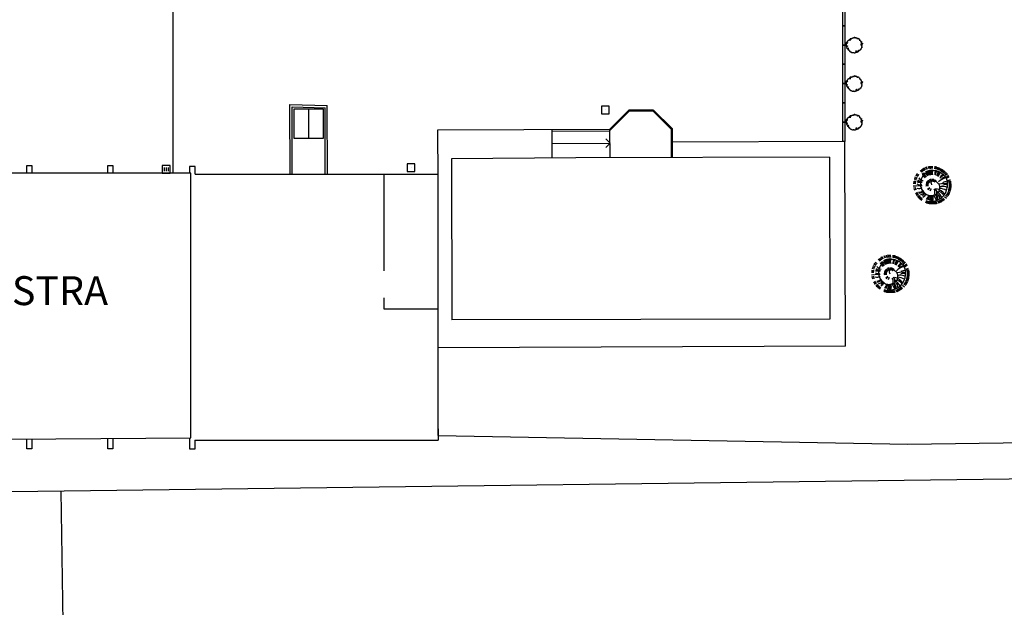
# Model space of a CAD drawing. Units: millimetres. Extents: x 295 to 956, y 300 to 998.
# Drawn here: x 672 to 723, y 776 to 807 of the extents above; entities that cross this region are included whole.
import ezdxf

# ---------------------------------------------------------------- set-up
doc = ezdxf.new("R2010")
doc.units = ezdxf.units.MM
doc.layers.add('0.05', color=10, linetype='Continuous')
doc.layers.add('alberi', color=3, linetype='Continuous')
doc.styles.add('ARIAL01', font='arial.ttf', dxfattribs={"width": 1.2, "height": 1})

# ---------------------------------------------------------------- blocks, each defined once
blk = doc.blocks.new('pino')
at = {"layer": 'alberi'}
for p, q in [((-0.754, 0.479), (-0.871, 0.543)), ((-0.701, 0.552), (-0.811, 0.627)), ((-0.62, 0.639), (-0.717, 0.729)), ((-0.597, 0.659), (-0.692, 0.752)), ((-0.574, 0.678), (-0.665, 0.774)), ((-0.551, 0.697), (-0.638, 0.796)), ((-0.526, 0.714), (-0.611, 0.816)), ((-0.501, 0.731), (-0.582, 0.836)), ((-0.476, 0.747), (-0.553, 0.855)), ((-0.45, 0.762), (-0.523, 0.872)), ((-0.397, 0.789), (-0.462, 0.904)), ((-0.369, 0.801), (-0.43, 0.918)), ((-0.285, 0.831), (-0.333, 0.955)), ((-0.16, 0.539), (-0.293, 0.761)), ((-0.227, 0.847), (-0.267, 0.973)), ((-0.198, 0.853), (-0.233, 0.98)), ((-0.168, 0.858), (-0.199, 0.987)), ((-0.138, 0.862), (-0.165, 0.992)), ((-0.109, 0.865), (-0.13, 0.996)), ((-0.079, 0.867), (-0.096, 0.998)), ((-0.019, 0.868), (-0.027, 1)), ((0.041, 0.865), (0.042, 0.997)), ((0.052, 0.55), (0.144, 0.797)), ((0.071, 0.862), (0.076, 0.994)), ((0.1, 0.857), (0.111, 0.989)), ((0.159, 0.846), (0.179, 0.977)), ((0.188, 0.838), (0.212, 0.969)), ((0.217, 0.83), (0.246, 0.959)), ((0.304, 0.426), (0.427, 0.59)), ((0.433, 0.729), (0.496, 0.845)), ((0.482, 0.694), (0.553, 0.806)), ((0.506, 0.676), (0.581, 0.785)), ((0.529, 0.656), (0.607, 0.763)), ((0.551, 0.636), (0.633, 0.74)), ((0.572, 0.615), (0.658, 0.716)), ((0.593, 0.594), (0.682, 0.691)), ((0.651, 0.525), (0.75, 0.613)), ((0.668, 0.501), (0.77, 0.585)), ((0.701, 0.45), (0.808, 0.527)), ((-0.894, 0.027), (-1.026, 0.019)), ((-0.891, 0.087), (-1.023, 0.088)), ((-0.887, 0.117), (-1.02, 0.123)), ((-0.883, 0.147), (-1.015, 0.157)), ((-0.878, 0.176), (-1.009, 0.191)), ((-0.871, 0.205), (-1.002, 0.225)), ((-0.856, 0.263), (-0.985, 0.292)), ((-0.847, 0.292), (-0.975, 0.325)), ((-0.825, 0.348), (-0.95, 0.39)), ((-0.799, 0.402), (-0.922, 0.452)), ((-0.785, 0.428), (-0.906, 0.483)), ((0.016, 0.196), (0.067, 0.328)), ((0.077, 0.167), (0.169, 0.274)), ((0.09, 0.157), (0.191, 0.255)), ((0.151, 0.058), (0.29, 0.08)), ((0.155, 0.042), (0.295, 0.052)), ((0.157, 0.025), (0.298, 0.023)), ((0.491, 0.08), (0.791, 0.112)), ((0.776, 0.288), (0.897, 0.34)), ((0.785, 0.259), (0.908, 0.308)), ((0.801, 0.201), (0.927, 0.241)), ((0.816, 0.113), (0.946, 0.139)), ((0.822, -0.007), (0.954, 0.001)), ((-0.893, -0.032), (-1.024, -0.05)), ((-0.891, -0.062), (-1.021, -0.084)), ((-0.888, -0.092), (-1.018, -0.119)), ((-0.884, -0.122), (-1.012, -0.153)), ((-0.879, -0.151), (-1.006, -0.187)), ((-0.872, -0.181), (-0.999, -0.22)), ((-0.865, -0.21), (-0.99, -0.254)), ((-0.857, -0.238), (-0.98, -0.287)), ((-0.838, -0.295), (-0.957, -0.352)), ((-0.773, -0.43), (-0.88, -0.507)), ((-0.74, -0.48), (-0.842, -0.564)), ((-0.135, -0.156), (-0.217, -0.27)), ((-0.12, -0.164), (-0.192, -0.285)), ((-0.104, -0.171), (-0.166, -0.297)), ((-0.072, -0.18), (-0.11, -0.315)), ((-0.055, -0.182), (-0.082, -0.32)), ((-0.022, -0.182), (-0.024, -0.323)), ((0.028, -0.172), (0.062, -0.309)), ((0.059, -0.158), (0.116, -0.287)), ((0.099, -0.128), (0.188, -0.237)), ((0.111, -0.116), (0.209, -0.217)), ((0.121, -0.103), (0.227, -0.195)), ((0.138, -0.074), (0.259, -0.146)), ((0.145, -0.058), (0.271, -0.12)), ((0.15, -0.042), (0.282, -0.092)), ((0.156, -0.009), (0.295, -0.036)), ((0.503, -0.094), (0.748, -0.138)), ((0.516, -0.082), (0.741, -0.071)), ((0.682, -0.459), (0.799, -0.522)), ((0.713, -0.408), (0.834, -0.462)), ((0.727, -0.381), (0.85, -0.432)), ((0.764, -0.299), (0.891, -0.337)), ((0.784, -0.243), (0.913, -0.271)), ((0.8, -0.185), (0.93, -0.204)), ((0.815, -0.096), (0.948, -0.102)), ((0.819, -0.067), (0.951, -0.068)), ((-0.685, -0.551), (-0.778, -0.645)), ((-0.665, -0.573), (-0.754, -0.671)), ((-0.623, -0.616), (-0.705, -0.719)), ((-0.578, -0.655), (-0.653, -0.764)), ((-0.53, -0.691), (-0.597, -0.805)), ((-0.48, -0.724), (-0.539, -0.843)), ((-0.454, -0.739), (-0.509, -0.86)), ((-0.427, -0.753), (-0.478, -0.876)), ((-0.401, -0.766), (-0.447, -0.89)), ((-0.346, -0.79), (-0.383, -0.917)), ((-0.289, -0.81), (-0.318, -0.939)), ((-0.26, -0.818), (-0.284, -0.948)), ((-0.202, -0.832), (-0.217, -0.963)), ((-0.172, -0.837), (-0.183, -0.969)), ((-0.143, -0.841), (-0.148, -0.973)), ((-0.113, -0.844), (-0.114, -0.977)), ((0.007, -0.847), (0.024, -0.978)), ((0.066, -0.842), (0.093, -0.971)), ((0.126, -0.832), (0.161, -0.96)), ((0.184, -0.819), (0.228, -0.944)), ((0.269, -0.792), (0.326, -0.911)), ((0.297, -0.78), (0.358, -0.898)), ((0.378, -0.741), (0.451, -0.852)), ((0.404, -0.726), (0.481, -0.834)), ((0.429, -0.711), (0.51, -0.815)), ((0.479, -0.676), (0.566, -0.775)), ((0.525, -0.639), (0.62, -0.731)), ((0.548, -0.619), (0.645, -0.708))]:
    blk.add_line(p, q, dxfattribs=at)
blk.add_lwpolyline([(0.078, 0.841), (-0.031, 0.839), (-0.131, 0.828), (-0.222, 0.808), (-0.304, 0.782), (-0.378, 0.75), (-0.444, 0.714), (-0.502, 0.676), (-0.553, 0.635), (-0.597, 0.591), (-0.637, 0.545), (-0.671, 0.497), (-0.702, 0.446), (-0.729, 0.393), (-0.754, 0.338), (-0.775, 0.28), (-0.792, 0.221), (-0.806, 0.159), (-0.815, 0.096), (-0.821, 0.03), (-0.823, -0.036), (-0.82, -0.102), (-0.812, -0.167), (-0.8, -0.229), (-0.784, -0.289), (-0.763, -0.344), (-0.737, -0.396), (-0.707, -0.443), (-0.674, -0.486), (-0.637, -0.525), (-0.597, -0.561), (-0.554, -0.592), (-0.51, -0.619), (-0.465, -0.643), (-0.419, -0.664), (-0.375, -0.682), (-0.332, -0.698), (-0.291, -0.712), (-0.252, -0.723), (-0.213, -0.732), (-0.174, -0.737), (-0.133, -0.739), (-0.09, -0.737), (-0.044, -0.731), (0.005, -0.721), (0.056, -0.707), (0.107, -0.69), (0.159, -0.669), (0.21, -0.644), (0.259, -0.617), (0.307, -0.587), (0.351, -0.554), (0.393, -0.519), (0.431, -0.482), (0.466, -0.442), (0.496, -0.401), (0.521, -0.357), (0.543, -0.312), (0.56, -0.265), (0.573, -0.216), (0.582, -0.165), (0.587, -0.112), (0.587, -0.058), (0.584, -0.004), (0.576, 0.051), (0.564, 0.104), (0.548, 0.156), (0.527, 0.207), (0.502, 0.255), (0.473, 0.3), (0.44, 0.343), (0.404, 0.384), (0.365, 0.421), (0.322, 0.456), (0.277, 0.487), (0.23, 0.513), (0.182, 0.535), (0.134, 0.55), (0.085, 0.559), (0.038, 0.56), (-0.008, 0.555), (-0.053, 0.546), (-0.096, 0.534), (-0.136, 0.519), (-0.172, 0.504), (-0.206, 0.489), (-0.236, 0.475), (-0.264, 0.46), (-0.288, 0.445), (-0.311, 0.428), (-0.331, 0.409), (-0.35, 0.388), (-0.367, 0.364), (-0.383, 0.339), (-0.396, 0.313), (-0.407, 0.287), (-0.417, 0.259), (-0.424, 0.232), (-0.429, 0.205), (-0.432, 0.179), (-0.434, 0.152), (-0.434, 0.126), (-0.433, 0.1), (-0.43, 0.075), (-0.425, 0.05), (-0.419, 0.026), (-0.411, 0.002), (-0.401, -0.02), (-0.389, -0.042), (-0.374, -0.063), (-0.357, -0.084), (-0.339, -0.103), (-0.32, -0.121), (-0.299, -0.138), (-0.279, -0.153), (-0.259, -0.167), (-0.239, -0.18), (-0.218, -0.191), (-0.198, -0.201), (-0.177, -0.208), (-0.156, -0.214), (-0.135, -0.218), (-0.114, -0.219), (-0.093, -0.219), (-0.072, -0.216), (-0.052, -0.211), (-0.033, -0.204), (-0.016, -0.195), (-0.001, -0.184), (0.013, -0.171), (0.025, -0.159), (0.034, -0.146), (0.04, -0.133), (0.043, -0.121), (0.043, -0.107), (0.039, -0.09), (0.031, -0.068), (0.018, -0.039), (0, 0)], dxfattribs=at)
for centre, radius, start, end in [((0.196, 1.082), 0.908, 211.4866, 236.8659), ((-0.187, 0.702), 0.291, 185.2101, 236.905), ((-0.089, 0.717), 0.291, 177.2101, 228.905), ((-0.039, 0.719), 0.291, 173.2101, 224.905), ((0.156, 0.692), 0.291, 157.2101, 208.905), ((0.203, 0.677), 0.291, 153.2101, 204.905), ((0.249, 0.659), 0.291, 149.2101, 200.905), ((0.294, 0.637), 0.291, 145.2101, 196.905), ((0.417, 0.555), 0.291, 133.2101, 184.905), ((0.549, 0.409), 0.291, 117.2101, 168.905), ((0.62, 0.279), 0.291, 105.2101, 156.905), ((-0.614, 0.561), 0.523, 243.2147, 295.3416), ((-0.473, 0.775), 0.62, 240.513, 274.5814), ((-0.246, 0.701), 0.515, 208.293, 268.5283), ((-0.331, 0.718), 0.406, 220.7821, 263.7667), ((-0.096, 0.362), 0.202, 168.6847, 243.7072), ((0.057, 0.378), 0.258, 164.2753, 218.3216), ((0.651, 0.185), 0.291, 97.2101, 148.905), ((0.661, 0.137), 0.291, 93.2101, 144.905), ((0.669, -0.06), 0.291, 77.2101, 128.905), ((0.622, -0.252), 0.291, 61.2101, 112.905), ((-0.711, 0.226), 0.291, 245.2101, 296.905), ((-0.694, 0.959), 1.075, 262.8933, 286.4473), ((-0.741, 0.081), 0.291, 257.2101, 308.905), ((-0.978, 0.362), 0.832, 289.5467, 319.2969), ((-0.722, -0.164), 0.291, 277.2101, 328.905), ((-0.691, -0.258), 0.291, 285.2101, 336.905), ((-0.671, -0.303), 0.291, 289.2101, 340.905), ((-0.592, -0.428), 0.291, 301.2101, 352.905), ((-0.56, -0.466), 0.291, 305.2101, 356.905), ((-0.526, -0.502), 0.291, 309.2101, 0.905), ((-0.082, -0.697), 0.291, 349.2101, 40.905), ((-0.033, -0.698), 0.291, 353.2101, 44.905), ((0.017, -0.696), 0.291, 357.2101, 48.905), ((0.066, -0.691), 0.291, 1.2101, 52.905), ((0.162, -0.67), 0.291, 9.2101, 60.905), ((0.209, -0.654), 0.291, 13.2101, 64.905), ((0.255, -0.635), 0.291, 17.2101, 68.905), ((0.458, -0.497), 0.291, 37.2101, 88.905), ((0.524, -0.423), 0.291, 45.2101, 96.905), ((-0.45, -0.565), 0.291, 317.2101, 8.905), ((-0.409, -0.592), 0.291, 321.2101, 12.905), ((-0.275, -0.656), 0.291, 333.2101, 24.905), ((-0.228, -0.672), 0.291, 337.2101, 28.905), ((-0.18, -0.683), 0.291, 341.2101, 32.905), ((-0.131, -0.692), 0.291, 345.2101, 36.905)]:
    blk.add_arc(centre, radius, start, end, dxfattribs=at)
blk = doc.blocks.new('alberi progetto')
at = {"layer": 'alberi'}
blk.add_lwpolyline([(0.27, -1.29), (0.29, -1.31), (0.38, -1.32), (0.4, -1.38), (0.3, -1.44), (0.3, -1.49), (0.27, -1.53), (0.23, -1.56), (0.21, -1.6), (0.17, -1.64), (0.07, -1.67), (0.03, -1.67), (-0.07, -1.69), (-0.05, -1.65), (-0.04, -1.63), (-0.04, -1.62), (-0.07, -1.61), (-0.13, -1.59), (-0.15, -1.6), (-0.19, -1.64), (-0.26, -1.65), (-0.28, -1.61), (-0.38, -1.64), (-0.4, -1.64), (-0.45, -1.61), (-0.45, -1.6), (-0.6, -1.6), (-0.61, -1.56), (-0.61, -1.53), (-0.61, -1.51), (-0.64, -1.51), (-0.69, -1.51), (-0.78, -1.49), (-0.78, -1.48), (-0.79, -1.43), (-0.84, -1.39), (-0.86, -1.36), (-0.86, -1.3), (-0.93, -1.25), (-0.99, -1.21), (-1.1, -1.22), (-1.11, -1.21), (-1.04, -1.18), (-1.07, -1.1), (-1.14, -1.11), (-1.1, -1.08), (-1.15, -1.06), (-1.24, -1.04), (-1.27, -1.03), (-1.25, -0.96), (-1.3, -0.93), (-1.36, -0.88), (-1.4, -0.84), (-1.34, -0.8), (-1.32, -0.76), (-1.29, -0.76), (-1.18, -0.75), (-1.24, -0.71), (-1.27, -0.73), (-1.38, -0.73), (-1.43, -0.75), (-1.42, -0.78), (-1.49, -0.77), (-1.5, -0.74), (-1.45, -0.7), (-1.46, -0.65), (-1.51, -0.6), (-1.53, -0.58), (-1.52, -0.54), (-1.5, -0.52), (-1.56, -0.51), (-1.58, -0.49), (-1.56, -0.43), (-1.56, -0.4), (-1.58, -0.37), (-1.56, -0.32), (-1.5, -0.31), (-1.44, -0.27), (-1.42, -0.23), (-1.4, -0.2), (-1.44, -0.22), (-1.49, -0.25), (-1.54, -0.27), (-1.58, -0.26), (-1.64, -0.21), (-1.63, -0.19), (-1.63, -0.13), (-1.62, -0.1), (-1.62, -0.08), (-1.65, -0.05), (-1.64, -0.04), (-1.62, -0.03), (-1.6, 0), (-1.6, 0.08), (-1.56, 0.1), (-1.62, 0.1), (-1.67, 0.1), (-1.68, 0.11), (-1.75, 0.13), (-1.76, 0.14), (-1.7, 0.18), (-1.71, 0.21), (-1.67, 0.24), (-1.62, 0.28), (-1.58, 0.3), (-1.56, 0.32), (-1.58, 0.34), (-1.6, 0.35), (-1.61, 0.39), (-1.62, 0.41), (-1.59, 0.43), (-1.57, 0.43), (-1.53, 0.48), (-1.51, 0.45), (-1.5, 0.42), (-1.46, 0.45), (-1.43, 0.45), (-1.37, 0.47), (-1.35, 0.5), (-1.42, 0.47), (-1.46, 0.49), (-1.49, 0.51), (-1.58, 0.5), (-1.6, 0.51), (-1.6, 0.56), (-1.55, 0.58), (-1.49, 0.62), (-1.49, 0.69), (-1.44, 0.69), (-1.44, 0.74), (-1.44, 0.77), (-1.4, 0.8), (-1.33, 0.88), (-1.29, 0.91), (-1.29, 0.94), (-1.28, 0.95), (-1.21, 0.97), (-1.19, 0.99), (-1.19, 1.02), (-1.17, 1.05), (-1.14, 1.07), (-1.13, 1.04), (-1.08, 1.04), (-1.08, 1.08), (-1.03, 1.08), (-1.01, 1.06), (-0.94, 1.05), (-0.88, 1.03), (-0.85, 1.05), (-0.76, 1.06), (-0.84, 1.12), (-0.85, 1.11), (-0.91, 1.14), (-0.92, 1.16), (-0.95, 1.21), (-0.92, 1.23), (-0.9, 1.25), (-0.87, 1.28), (-0.86, 1.26), (-0.83, 1.26), (-0.84, 1.32), (-0.79, 1.38), (-0.76, 1.37), (-0.72, 1.37), (-0.69, 1.36), (-0.67, 1.34), (-0.64, 1.35), (-0.63, 1.37), (-0.61, 1.31), (-0.56, 1.31), (-0.56, 1.33), (-0.53, 1.37), (-0.54, 1.41), (-0.48, 1.42), (-0.49, 1.39), (-0.44, 1.39), (-0.4, 1.42), (-0.36, 1.43), (-0.34, 1.46), (-0.33, 1.49), (-0.29, 1.49), (-0.22, 1.52), (-0.15, 1.51), (-0.19, 1.46), (-0.14, 1.45), (-0.08, 1.45), (-0.06, 1.47), (-0.04, 1.49), (-0.06, 1.53), (-0.06, 1.56), (-0.02, 1.61), (0.03, 1.62), (0.03, 1.64), (0.1, 1.65), (0.1, 1.62), (0.11, 1.57), (0.15, 1.56), (0.19, 1.57), (0.2, 1.51), (0.24, 1.51), (0.31, 1.51), (0.33, 1.54), (0.36, 1.54), (0.38, 1.51), (0.45, 1.51), (0.48, 1.5), (0.49, 1.47), (0.52, 1.44), (0.53, 1.41), (0.49, 1.35), (0.62, 1.34), (0.69, 1.33), (0.67, 1.38), (0.67, 1.41), (0.76, 1.43), (0.82, 1.38), (0.91, 1.33), (0.96, 1.35), (0.99, 1.3), (0.96, 1.25), (1, 1.22), (1.05, 1.2), (1.08, 1.13), (1.07, 1.08), (1.01, 1.04), (1.05, 1.03), (1.09, 0.99), (1.16, 0.98), (1.18, 0.96), (1.21, 0.9), (1.27, 0.9), (1.28, 0.85), (1.24, 0.81), (1.33, 0.78), (1.33, 0.78), (1.3, 0.71), (1.34, 0.7), (1.39, 0.71), (1.46, 0.72), (1.48, 0.69), (1.41, 0.62), (1.37, 0.59), (1.42, 0.56), (1.42, 0.55), (1.44, 0.48), (1.51, 0.44), (1.58, 0.44), (1.61, 0.4), (1.62, 0.38), (1.66, 0.36), (1.68, 0.33), (1.67, 0.32), (1.67, 0.26), (1.67, 0.26), (1.6, 0.21), (1.6, 0.18), (1.59, 0.15), (1.5, 0.13), (1.48, 0.14), (1.46, 0.15), (1.52, 0.18), (1.47, 0.21), (1.42, 0.2), (1.42, 0.22), (1.36, 0.17), (1.37, 0.16), (1.38, 0.15), (1.33, 0.12), (1.33, 0.1), (1.32, 0.07), (1.35, 0.07), (1.35, 0.03), (1.38, 0), (1.4, 0.03), (1.41, 0.03), (1.48, 0.02), (1.53, 0.02), (1.57, 0.02), (1.53, -0.05), (1.48, -0.06), (1.45, -0.1), (1.52, -0.17), (1.53, -0.17), (1.53, -0.24), (1.52, -0.27), (1.55, -0.27), (1.55, -0.28), (1.52, -0.34), (1.5, -0.37), (1.5, -0.38), (1.51, -0.42), (1.55, -0.46), (1.57, -0.56), (1.51, -0.61), (1.52, -0.66), (1.42, -0.66), (1.4, -0.69), (1.42, -0.75), (1.37, -0.79), (1.33, -0.78), (1.32, -0.78), (1.31, -0.81), (1.32, -0.85), (1.35, -0.88), (1.35, -0.93), (1.3, -0.97), (1.29, -0.99), (1.28, -0.99), (1.21, -0.99), (1.14, -1.04), (1.14, -1.06), (1.15, -1.09), (1.16, -1.11), (1.12, -1.14), (1.1, -1.15), (1.01, -1.15), (1.01, -1.22), (0.96, -1.22), (0.95, -1.22), (0.89, -1.17), (0.9, -1.15), (0.96, -1.12), (0.94, -1.11), (0.87, -1.17), (0.83, -1.18), (0.78, -1.22), (0.69, -1.25), (0.8, -1.26), (0.84, -1.24), (0.88, -1.25), (0.85, -1.28), (0.88, -1.31), (0.92, -1.3), (0.89, -1.37), (0.82, -1.38), (0.71, -1.44), (0.67, -1.44), (0.67, -1.42), (0.61, -1.46), (0.6, -1.49), (0.56, -1.52), (0.48, -1.53), (0.44, -1.53), (0.43, -1.53), (0.37, -1.56), (0.36, -1.55), (0.32, -1.51), (0.34, -1.5), (0.39, -1.49), (0.38, -1.47), (0.43, -1.38), (0.44, -1.41), (0.55, -1.4), (0.55, -1.4), (0.48, -1.37), (0.48, -1.36), (0.49, -1.29), (0.48, -1.26), (0.46, -1.22), (0.37, -1.27), (0.31, -1.25), (0.31, -1.22), (0.27, -1.24)], close=True, dxfattribs=at)

msp = doc.modelspace()

# ---------------------------------------------------------------- linework, layer by layer
at = {"layer": '0.05'}
for p, q in [((679.981, 807.3639), (679.981, 798.7841)), ((686.0363, 802.3519, -4.674), (687.9865, 802.2935, -4.674)), ((686.0515, 798.7269, -4.674), (686.0363, 802.3519, -4.674)), ((686.1563, 802.3483, -4.674), (686.1563, 802.3524, -4.674)), ((686.1568, 802.2283, -4.674), (687.867, 802.177, -4.674)), ((686.1715, 798.7269, -4.674), (686.1568, 802.2283, -4.674)), ((687.0155, 802.1251, -4.674), (687.0155, 800.5793, -4.674)), ((687.8815, 798.7269, -4.674), (687.867, 802.177, -4.674)), ((688.0015, 798.7269, -4.674), (687.9865, 802.2935, -4.674)), ((702.642, 801.0677), (703.6378, 802.0719)), ((702.6423, 800.997), (703.6587, 802.022)), ((703.6286, 802.0719), (704.8686, 802.0771)), ((703.6495, 802.022), (704.8481, 802.027)), ((705.832, 801.0604), (704.8572, 802.027)), ((705.8819, 801.0813), (704.8778, 802.0771)), ((693.7219, 801.0304), (702.642, 801.0677)), ((693.7323, 798.5298, -4.674), (693.7219, 801.0304, -4.674)), ((699.6482, 799.5766), (699.642, 801.0552)), ((702.6424, 800.9677), (699.6424, 800.9552)), ((702.6481, 799.5928), (702.642, 801.0677)), ((705.8381, 799.6061), (705.832, 801.0604)), ((705.8881, 799.6063), (705.8819, 801.0813)), ((699.645, 800.3302), (702.645, 800.3427)), ((702.645, 800.3427), (702.431, 800.5693)), ((702.645, 800.3427), (702.4329, 800.1144)), ((714.8162, 800.435, -4.674), (705.8848, 800.3976, -4.674)), ((714.8606, 789.8188, -4.674), (714.8162, 800.435, -4.674)), ((679.4297, 799.1841, -0.063), (679.4297, 798.7841, -0.063)), ((679.8297, 799.1841, -0.063), (679.4297, 799.1841, -0.063)), ((679.5297, 799.0841, -0.063), (679.5297, 798.8841, -0.063)), ((679.6297, 799.0841, -0.063), (679.6297, 798.8841, -0.063)), ((679.7297, 799.0841, -0.063), (679.7297, 798.8841, -0.063)), ((679.8297, 798.7841, -0.063), (679.8297, 799.1841, -0.063)), ((679.4297, 798.7841, -0.063), (679.8297, 798.7841, -0.063)), ((690.9316, 798.7269, -0.063), (693.7315, 798.7386, -4.674)), ((714.8606, 789.8188), (693.7323, 789.7303)), ((693.7316, 785.5269, -0.063), (693.7316, 784.9269, -0.063)), ((718.091, 784.7298), (778.4639, 785.6063, 0.2454)), ((681.8316, 784.9269, -0.063), (692.8316, 784.9269, -0.063)), ((692.8316, 784.9269, -0.063), (693.7316, 784.9269, -0.063)), ((693.7323, 785.1782, -0.132), (718.091, 784.7298))]:
    msp.add_line(p, q, dxfattribs=at)
at = {"layer": '0.05', "linetype": 'Continuous'}
for p, q in [((700.8685, 799.5867, 0.034), (694.4268, 799.5333, -0.134)), ((700.8685, 799.5867, -4.674), (694.4268, 799.5333, -4.674)), ((714.0181, 799.6153, -0.4308), (700.8685, 799.5867, 0.034)), ((714.0181, 799.6153, -4.674), (700.8685, 799.5867, -4.674)), ((714.0181, 799.6153, -0.4308), (714.0364, 791.2154, -0.4308)), ((714.0181, 799.6153, -4.674), (714.0364, 791.2154, -4.674)), ((672.4066, 799.1769, -0.063), (672.6566, 799.1769, -0.063)), ((672.4066, 798.7841, -0.063), (672.4066, 799.1769, -0.063)), ((672.6566, 799.1769, -0.063), (672.6566, 798.7841, -0.063)), ((676.6066, 799.1769, -0.063), (676.8566, 799.1769, -0.063)), ((676.6066, 798.7841, -0.063), (676.6066, 799.1769, -0.063)), ((676.8566, 799.1769, -0.063), (676.8566, 798.7841, -0.063)), ((680.8316, 799.1269, -0.063), (680.8316, 798.7841, -0.063)), ((681.1316, 799.1269, -0.063), (680.8316, 799.1269, -0.063)), ((681.1316, 798.7269, -0.063), (681.1316, 799.1269, -0.063)), ((694.4268, 799.5333, -0.134), (694.445, 791.1727, -0.134)), ((694.4268, 799.5333, -4.674), (694.445, 791.1727, -4.674)), ((681.1316, 798.7269, -0.063), (690.9316, 798.7269, -0.063)), ((690.9316, 793.7269, -0.063), (690.9316, 798.7269, -0.063)), ((693.7323, 785.1782, -0.132), (693.7323, 798.5298, -0.132)), ((693.7323, 785.1782, -4.674), (693.7323, 798.5298, -4.674)), ((690.9316, 791.7269, -0.063), (690.9316, 792.3269, -0.063)), ((693.7316, 791.7269, -0.063), (690.9316, 791.7269, -0.063)), ((693.7316, 790.4269, -0.063), (693.7316, 791.7269, -0.063)), ((714.0364, 791.2154, -0.4308), (694.445, 791.1727, -0.134)), ((714.0364, 791.2154, -4.674), (694.445, 791.1727, -4.674)), ((672.4066, 784.4769, -0.063), (672.4066, 784.9909, -0.063)), ((672.6566, 784.9927, -0.063), (672.6566, 784.4769, -0.063)), ((676.6066, 784.4769, -0.063), (676.6066, 785.021, -0.063)), ((676.8566, 785.0228, -0.063), (676.8566, 784.4769, -0.063)), ((680.8316, 785.0514, -0.063), (680.8316, 784.4769, -0.063)), ((681.1076, 784.9269, -0.063), (681.8316, 784.9269, -0.063)), ((681.1316, 784.4769, -0.063), (681.1316, 784.9269, -0.063)), ((672.6566, 784.4769, -0.063), (672.4066, 784.4769, -0.063)), ((676.8566, 784.4769, -0.063), (676.6066, 784.4769, -0.063)), ((680.8316, 784.4769, -0.063), (681.1316, 784.4769, -0.063))]:
    msp.add_line(p, q, dxfattribs=at)
at = {"layer": '0.05'}
for points, elevation in [([(714.8162, 807.435), (714.8162, 806.435), (714.7162, 806.435), (714.7162, 807.435)], -4.674), ([(714.8162, 806.435), (714.8162, 805.435), (714.7162, 805.435), (714.7162, 806.435)], -4.674), ([(714.8162, 805.435), (714.8162, 804.435), (714.7162, 804.435), (714.7162, 805.435)], -4.674), ([(714.8162, 804.435), (714.8162, 803.435), (714.7162, 803.435), (714.7162, 804.435)], -4.674), ([(714.8162, 803.435), (714.8162, 802.435), (714.7162, 802.435), (714.7162, 803.435)], -4.674), ([(686.2622, 802.1251), (687.7687, 802.1251), (687.7687, 800.5793), (686.2622, 800.5793)], -4.674), ([(714.8162, 802.435), (714.8162, 801.435), (714.7162, 801.435), (714.7162, 802.435)], -4.674), ([(714.8162, 801.435), (714.8162, 800.435), (714.7162, 800.435), (714.7162, 801.435)], -4.674), ([(692.1316, 798.8795), (692.5316, 798.8795), (692.5316, 799.2795), (692.1316, 799.2795)], -2.3685)]:
    msp.add_lwpolyline(points, close=True, dxfattribs=dict(at, elevation=elevation))
msp.add_lwpolyline([(702.2034, 801.8675), (702.6034, 801.8675), (702.6034, 802.2675), (702.2034, 802.2675)], close=True, dxfattribs=at)
at = {"layer": '0.05', "linetype": 'Continuous'}
for points, elevation in [([(680.902, 798.7841), (645.867, 798.7841), (645.867, 784.8004), (680.902, 785.0519), (680.902, 798.7841)], -0.063), ([(679.981, 798.7841), (645.867, 798.7841), (645.867, 784.8004), (680.902, 785.0519), (680.902, 798.7841)], -4.674)]:
    msp.add_lwpolyline(points, dxfattribs=dict(at, elevation=elevation))
at = {"layer": '0.05', "ltscale": 0.2, "elevation": 0.06}
msp.add_lwpolyline([(623.3335, 722.172), (622.5854, 781.6546), (726.0708, 782.9561), (726.8154, 723.7501)], close=True, dxfattribs=at)
msp.add_lwpolyline([(674.1636, 782.3033), (675.0686, 722.961)], dxfattribs=at)
at = {"layer": '0.05'}
for centre in [(702.4034, 802.0675), (692.3316, 799.0795, -2.3685)]:
    msp.add_circle(centre, 0.000728, dxfattribs=at)

# ---------------------------------------------------------------- block references
at = {"layer": '0.05', "xscale": 0.25, "yscale": 0.25, "zscale": 0.25}
for p in [(715.3162, 805.435, -4.674), (715.3162, 803.435, -4.674), (715.3162, 801.435, -4.674)]:
    msp.add_blockref('alberi progetto', p, dxfattribs=at)
at = {"layer": '0.05', "linetype": 'Continuous', "rotation": 175.9607565849523}
for p in [(719.3232, 798.1764, -0.772), (717.1502, 793.5728, -0.772)]:
    msp.add_blockref('pino', p, dxfattribs=at)

# ---------------------------------------------------------------- texts
at = {"layer": '0.05', "linetype": 'Continuous', "insert": (667.9981, 792.4966, -0.236), "char_height": 1.5, "width": 30, "attachment_point": 5, "style": 'ARIAL01'}
msp.add_mtext('CORPO PALESTRA', dxfattribs=at)

doc.saveas('drawing.dxf')
